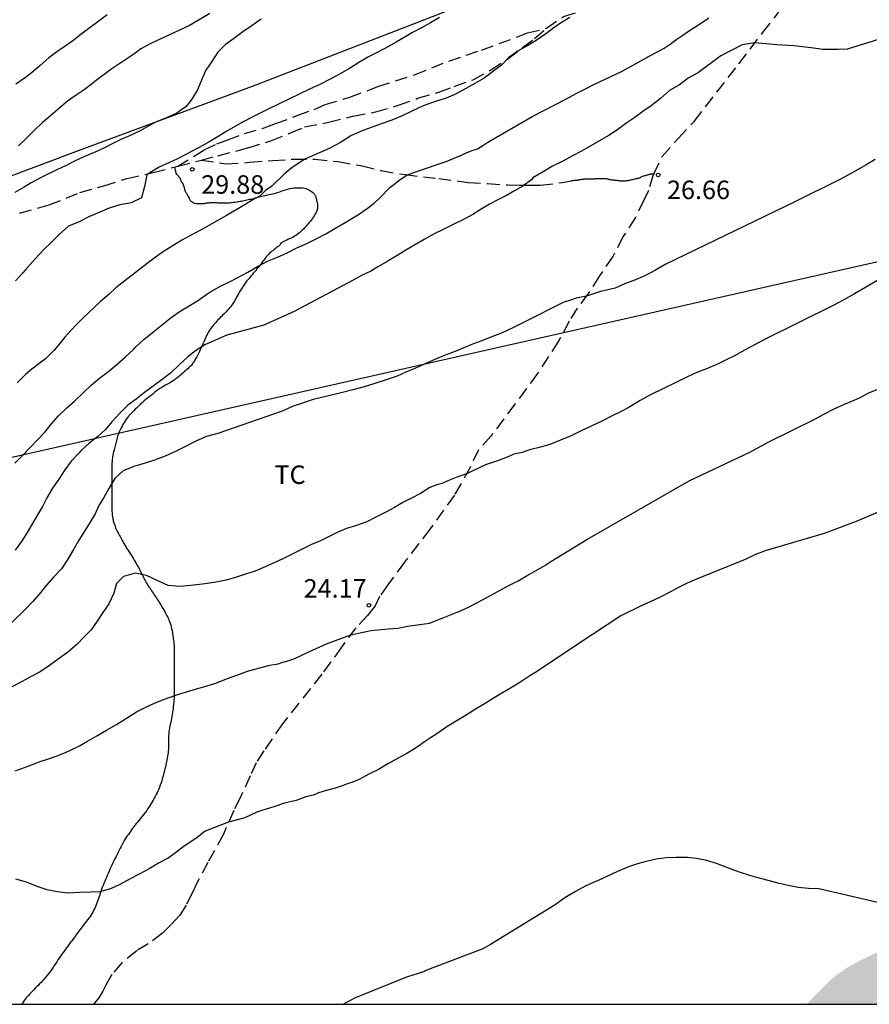
# Model space of a CAD drawing. Units: metres. Extents: x 585544 to 585894, y 4793540 to 4793790.
# Drawn here: x 585712 to 585746, y 4793540 to 4793580 of the extents above; entities that cross this region are included whole.
import ezdxf

# ---------------------------------------------------------------- set-up
doc = ezdxf.new("R2010")
doc.units = ezdxf.units.M
doc.linetypes.add('TRAZOS_NORMALES', pattern=[0.75, 0.5, -0.25])
for name, color, linetype in [('010106', 9, 'Continuous'), ('020104', 34, 'Continuous'), ('020204', 9, 'Continuous'), ('020308', 9, 'Continuous'), ('060128', 7, 'TRAZOS_NORMALES'), ('070101', 9, 'ALAMBRADA'), ('070104', 3, 'Continuous'), ('100301', 7, 'Continuous'), ('220104', 9, 'LINEA_ELECTRICA'), ('990504', 63, 'Continuous')]:
    doc.layers.add(name, color=color, linetype=linetype)
doc.layers.add('020105', color=24, linetype='Continuous', lineweight=30)
doc.styles.add('ARIAL', font='ARIAL.TTF', dxfattribs={"height": 1})
doc.styles.get("Standard").update_dxf_attribs({"font": 'txt.shx'})
doc.linetypes.add('ALAMBRADA', pattern='A,1,[203,DONOSTI.shx,S=0.1,R=0,X=0,Y=0],1', length=2)
doc.linetypes.add('LINEA_ELECTRICA', pattern='A,7.5,-0.3,["E",Standard,S=0.25,R=0,X=-0.1,Y=-0.1],-0.3', length=8.1)

# ---------------------------------------------------------------- blocks, each defined once
blk = doc.blocks.new('COTAPU')
blk.add_circle((0, 0), 0.075)

msp = doc.modelspace()

# ---------------------------------------------------------------- hatches: boundary and pattern name
at = {"layer": '990504'}
msp.add_hatch(color=256, dxfattribs=at).paths.add_polyline_path([(585743.761, 4793540.171), (585751.817, 4793540.171), (585751.381, 4793541.023), (585750.919, 4793541.575), (585749.96, 4793542.294), (585749.305, 4793542.564), (585749.054, 4793542.623), (585748.531, 4793542.66), (585747.987, 4793542.639), (585747.44, 4793542.547), (585746.605, 4793542.263), (585746.003, 4793541.983), (585745.543, 4793541.742), (585745.009, 4793541.386), (585744.633, 4793541.062)])

# ---------------------------------------------------------------- linework, layer by layer
at = {"layer": '010106', "flags": 128}
msp.add_lwpolyline([(585544.05, 4793540.175), (585894.04, 4793540.168), (585894.045, 4793790.161), (585544.055, 4793790.168)], close=True, dxfattribs=at)
at = {"layer": '020104', "flags": 128}
for points, elevation in [([(585711.629, 4793562.125), (585711.933, 4793562.429), (585712.857, 4793563.399), (585713.099, 4793563.701), (585713.393, 4793564.037), (585713.723, 4793564.349), (585714.057, 4793564.659), (585714.393, 4793564.977), (585714.727, 4793565.293), (585715.063, 4793565.573), (585715.437, 4793565.855), (585715.781, 4793566.139), (585716.107, 4793566.425), (585716.437, 4793566.733), (585716.543, 4793566.839), (585716.865, 4793567.143), (585717.213, 4793567.429), (585717.557, 4793567.699), (585717.919, 4793567.989), (585718.299, 4793568.263), (585718.701, 4793568.511), (585719.075, 4793568.741), (585719.193, 4793568.819), (585719.547, 4793569.057), (585719.947, 4793569.285), (585720.307, 4793569.463), (585720.677, 4793569.655), (585721.085, 4793569.867), (585721.471, 4793570.105), (585721.887, 4793570.317), (585722.293, 4793570.482), (585722.675, 4793570.662), (585723.077, 4793570.856), (585723.481, 4793571.036), (585723.853, 4793571.222), (585724.245, 4793571.432), (585724.619, 4793571.65), (585725.029, 4793571.884), (585725.439, 4793572.132), (585725.571, 4793572.21), (585725.925, 4793572.462), (585726.205, 4793572.672), (585726.45, 4793572.905), (585726.846, 4793573.302), (585727.068, 4793573.466), (585727.208, 4793573.594), (585727.549, 4793573.82), (585728.771, 4793574.236), (585729.133, 4793574.364), (585729.46, 4793574.504), (585729.751, 4793574.621), (585729.938, 4793574.714), (585730.183, 4793574.808), (585730.401, 4793574.874), (585730.615, 4793575.012), (585730.821, 4793575.152), (585732.655, 4793576.196), (585733.987, 4793576.89), (585734.405, 4793577.12), (585734.711, 4793577.276), (585735.151, 4793577.496), (585735.585, 4793577.704), (585736.017, 4793577.904), (585736.279, 4793578.034), (585736.521, 4793578.164), (585736.815, 4793578.322), (585737.055, 4793578.454), (585737.365, 4793578.63), (585737.629, 4793578.77), (585737.975, 4793578.962), (585738.221, 4793579.126), (585738.497, 4793579.324), (585738.739, 4793579.494), (585739.009, 4793579.68), (585739.409, 4793579.934), (585739.789, 4793580.194)], 28), ([(585721.619, 4793580.132), (585721.265, 4793579.88), (585720.881, 4793579.63), (585720.503, 4793579.344), (585720.177, 4793579.106), (585719.869, 4793578.796), (585719.615, 4793578.418), (585719.381, 4793578.066), (585719.229, 4793577.726), (585719.045, 4793577.274), (585718.807, 4793576.896), (585718.583, 4793576.596), (585718.207, 4793576.324), (585717.775, 4793576.134), (585717.339, 4793575.954), (585717.091, 4793575.824), (585716.687, 4793575.598), (585716.251, 4793575.392), (585715.931, 4793575.255), (585715.601, 4793575.089), (585715.299, 4793574.937), (585714.913, 4793574.761), (585714.525, 4793574.593), (585714.075, 4793574.385), (585713.715, 4793574.205), (585713.325, 4793574.019), (585712.996, 4793573.863), (585712.72, 4793573.723), (585712.29, 4793573.501), (585712.004, 4793573.323), (585711.632, 4793573.105)], 31), ([(585715.376, 4793580.318), (585714.3, 4793579.516), (585713.982, 4793579.258), (585713.664, 4793579.038), (585713.33, 4793578.806), (585713.012, 4793578.568), (585712.66, 4793578.26), (585712.36, 4793578.006), (585712.062, 4793577.767), (585711.664, 4793577.501)], 33), ([(585734.147, 4793580.2), (585733.733, 4793579.95), (585733.453, 4793579.748), (585733.181, 4793579.548), (585732.825, 4793579.304), (585732.471, 4793579.086), (585732.051, 4793578.848), (585731.677, 4793578.582), (585731.373, 4793578.272), (585731.019, 4793578), (585730.671, 4793577.748), (585730.293, 4793577.524), (585729.935, 4793577.33), (585729.507, 4793577.1), (585729.131, 4793576.932), (585728.697, 4793576.798), (585728.311, 4793576.662), (585728.047, 4793576.552), (585727.687, 4793576.382), (585727.353, 4793576.216), (585726.933, 4793576.038), (585726.541, 4793575.898), (585726.091, 4793575.74), (585725.659, 4793575.58), (585725.257, 4793575.398), (585724.837, 4793575.134), (585724.385, 4793574.896), (585723.393, 4793574.46), (585722.88, 4793574.125), (585722.541, 4793573.834), (585722.063, 4793573.367), (585721.806, 4793573.18), (585721.585, 4793572.964), (585721.263, 4793572.79), (585721.003, 4793572.638), (585720.611, 4793572.402), (585720.211, 4793572.166), (585719.815, 4793571.945), (585719.429, 4793571.721), (585719.007, 4793571.489), (585718.701, 4793571.329), (585718.403, 4793571.169), (585718.011, 4793570.931), (585717.663, 4793570.707), (585717.323, 4793570.471), (585717.003, 4793570.219), (585715.723, 4793569.243), (585715.451, 4793568.981), (585715.103, 4793568.685), (585714.387, 4793568.007), (585714.143, 4793567.759), (585713.897, 4793567.505), (585713.661, 4793567.239), (585713.441, 4793566.967), (585713.225, 4793566.711), (585712.867, 4793566.363), (585712.601, 4793566.149), (585712.321, 4793565.939), (585712.053, 4793565.727), (585711.717, 4793565.385)], 29), ([(585719.541, 4793580.362), (585719.111, 4793580.108), (585718.711, 4793579.878), (585717.147, 4793579.152), (585716.744, 4793578.932), (585716.458, 4793578.722), (585715.522, 4793578.102), (585715.192, 4793577.858), (585714.872, 4793577.604), (585714.722, 4793577.482), (585714.436, 4793577.266), (585714.12, 4793577.058), (585713.764, 4793576.807), (585713.386, 4793576.481), (585713.07, 4793576.213), (585712.746, 4793575.945), (585712.392, 4793575.611), (585712.06, 4793575.267), (585711.774, 4793575.003)], 32), ([(585747.593, 4793579.596), (585745.413, 4793578.914), (585745.046, 4793578.91), (585744.742, 4793578.91), (585744.416, 4793578.91), (585743.949, 4793578.98), (585743.249, 4793579.05), (585742.549, 4793579.096), (585741.659, 4793579.174), (585741.149, 4793579.096), (585740.286, 4793578.653), (585739.376, 4793577.976), (585738.956, 4793577.743), (585738.607, 4793577.472), (585738.199, 4793577.238), (585737.837, 4793576.914), (585737.447, 4793576.624), (585737.109, 4793576.394), (585736.785, 4793576.154), (585736.431, 4793575.898), (585736.039, 4793575.622), (585735.707, 4793575.402), (585734.621, 4793574.778), (585734.265, 4793574.592), (585733.867, 4793574.374), (585733.449, 4793574.168), (585733.065, 4793573.942), (585732.649, 4793573.694), (585732.605, 4793573.63), (585732.245, 4793573.36), (585731.903, 4793573.166), (585731.577, 4793572.98), (585731.229, 4793572.812), (585730.889, 4793572.634), (585730.555, 4793572.424), (585730.213, 4793572.218), (585729.869, 4793572.028), (585729.447, 4793571.816), (585729.013, 4793571.598), (585728.645, 4793571.422), (585728.235, 4793571.204), (585727.817, 4793570.96), (585727.497, 4793570.764), (585727.167, 4793570.562), (585726.739, 4793570.31), (585726.391, 4793570.102), (585726.075, 4793569.914), (585725.701, 4793569.732), (585725.357, 4793569.548), (585722.969, 4793568.276), (585721.734, 4793567.727), (585720.225, 4793567.316), (585719.363, 4793566.937), (585718.953, 4793566.687), (585718.651, 4793566.433), (585718.287, 4793566.099), (585717.945, 4793565.777), (585717.601, 4793565.515), (585717.239, 4793565.251), (585716.889, 4793564.997), (585716.551, 4793564.723), (585716.213, 4793564.473), (585715.883, 4793564.147), (585715.561, 4793563.797), (585715.305, 4793563.485), (585714.989, 4793563.199), (585714.643, 4793562.941), (585714.299, 4793562.619), (585714.219, 4793562.535), (585713.917, 4793562.205), (585713.657, 4793561.849), (585713.415, 4793561.479), (585713.157, 4793561.111), (585712.929, 4793560.713), (585712.751, 4793560.367), (585712.551, 4793560.027), (585712.363, 4793559.705), (585712.127, 4793559.307), (585711.893, 4793558.951), (585711.635, 4793558.599)], 27), ([(585746.543, 4793574.44), (585746.183, 4793574.23), (585745.827, 4793574.026), (585745.467, 4793573.828), (585745.105, 4793573.63), (585743.287, 4793572.728), (585738.051, 4793570.192), (585737.633, 4793569.954), (585737.189, 4793569.73), (585736.753, 4793569.534), (585736.367, 4793569.402), (585735.993, 4793569.223), (585735.398, 4793569.083), (585734.822, 4793568.905), (585734.406, 4793568.815), (585734.185, 4793568.733), (585733.881, 4793568.639), (585732.271, 4793567.836), (585731.839, 4793567.618), (585731.405, 4793567.416), (585730.943, 4793567.232), (585730.581, 4793567.088), (585730.207, 4793566.95), (585729.855, 4793566.806), (585729.393, 4793566.618), (585729.029, 4793566.474), (585728.677, 4793566.332), (585728.329, 4793566.174), (585728.213, 4793566.12), (585727.857, 4793565.963), (585727.495, 4793565.809), (585727.149, 4793565.657), (585726.699, 4793565.499), (585726.243, 4793565.351), (585725.803, 4793565.225), (585725.351, 4793565.099), (585724.869, 4793564.979), (585723.735, 4793564.701), (585722.901, 4793564.421), (585722.471, 4793564.239), (585719.871, 4793563.331), (585719.411, 4793563.199), (585718.999, 4793563.033), (585718.603, 4793562.829), (585718.179, 4793562.609), (585717.729, 4793562.413), (585717.301, 4793562.245), (585716.917, 4793562.129), (585716.457, 4793561.993), (585716.029, 4793561.813), (585715.683, 4793561.499), (585715.437, 4793561.095), (585715.233, 4793560.737), (585715.031, 4793560.409), (585714.885, 4793560.065), (585714.679, 4793559.727), (585714.447, 4793559.365), (585714.221, 4793558.995), (585714.021, 4793558.649), (585713.771, 4793558.235), (585713.517, 4793557.841), (585713.211, 4793557.511), (585712.915, 4793557.175), (585712.631, 4793556.825), (585712.355, 4793556.513), (585712.055, 4793556.193), (585705.1, 4793549.436)], 26), ([(585711.637, 4793549.639), (585711.873, 4793549.719), (585712.173, 4793549.827), (585712.417, 4793549.919), (585712.701, 4793550.027), (585712.905, 4793550.099), (585713.349, 4793550.255), (585713.713, 4793550.399), (585714.137, 4793550.603), (585714.245, 4793550.659), (585714.581, 4793550.847), (585714.953, 4793551.059), (585715.353, 4793551.287), (585715.757, 4793551.527), (585716.161, 4793551.779), (585716.569, 4793552.035), (585716.993, 4793552.251), (585717.421, 4793552.435), (585717.853, 4793552.599), (585718.289, 4793552.747), (585718.733, 4793552.887), (585719.193, 4793553.019), (585719.341, 4793553.059), (585719.781, 4793553.203), (585720.217, 4793553.367), (585720.641, 4793553.523), (585721.069, 4793553.679), (585721.509, 4793553.811), (585721.977, 4793553.923), (585722.313, 4793553.975), (585722.506, 4793554.046), (585722.762, 4793554.116), (585723.019, 4793554.21), (585723.555, 4793554.466), (585724.279, 4793554.793), (585725.258, 4793555.161), (585726.075, 4793555.33), (585726.775, 4793555.4), (585727.171, 4793555.423), (585727.568, 4793555.516), (585728.455, 4793555.633), (585729.033, 4793555.855), (585729.377, 4793555.991), (585729.717, 4793556.131), (585730.041, 4793556.283), (585730.345, 4793556.443), (585730.777, 4793556.675), (585731.197, 4793556.903), (585731.625, 4793557.139), (585732.049, 4793557.355), (585732.425, 4793557.563), (585732.757, 4793557.755), (585733.133, 4793557.967), (585733.385, 4793558.135), (585734.845, 4793559.027), (585738.996, 4793561.408), (585741.482, 4793562.588), (585742.196, 4793562.98), (585744.1, 4793563.908), (585744.462, 4793564.106), (585744.874, 4793564.322), (585745.298, 4793564.52), (585745.692, 4793564.684), (585745.932, 4793564.794), (585746.286, 4793564.972), (585747.478, 4793565.466)], 24), ([(585747.752, 4793560.596), (585745.768, 4793559.75), (585744.47, 4793559.266), (585742.074, 4793558.568), (585741.666, 4793558.41), (585741.27, 4793558.218), (585739.298, 4793557.411), (585738.912, 4793557.249), (585738.514, 4793557.047), (585738.236, 4793556.903), (585737.818, 4793556.693), (585737.418, 4793556.499), (585737.016, 4793556.315), (585736.216, 4793555.929), (585735.076, 4793555.175), (585732.731, 4793553.621), (585732.527, 4793553.489), (585732.243, 4793553.305), (585732.009, 4793553.159), (585731.745, 4793552.993), (585731.319, 4793552.747), (585731.079, 4793552.597), (585730.709, 4793552.367), (585730.323, 4793552.139), (585729.945, 4793551.905), (585729.537, 4793551.655), (585729.165, 4793551.419), (585728.755, 4793551.141), (585728.495, 4793550.975), (585728.253, 4793550.813), (585728.007, 4793550.639), (585727.745, 4793550.463), (585727.535, 4793550.341), (585727.179, 4793550.149), (585726.771, 4793549.921), (585726.381, 4793549.701), (585725.997, 4793549.499), (585725.605, 4793549.291), (585725.305, 4793549.163), (585725.153, 4793549.122), (585724.955, 4793549.046), (585724.581, 4793548.93), (585724.22, 4793548.831), (585723.952, 4793548.743), (585723.742, 4793548.65), (585723.438, 4793548.58), (585723.042, 4793548.44), (585722.575, 4793548.323), (585722.132, 4793548.183), (585721.479, 4793547.973), (585720.966, 4793547.74), (585720.304, 4793547.557), (585719.356, 4793547.196), (585719.029, 4793546.94), (585718.446, 4793546.543), (585718.143, 4793546.31), (585717.853, 4793546.101), (585717.459, 4793545.889), (585717.075, 4793545.663), (585716.667, 4793545.451), (585716.309, 4793545.253), (585715.891, 4793545.031), (585715.513, 4793544.859), (585715.075, 4793544.733), (585714.711, 4793544.711), (585714.255, 4793544.699), (585713.773, 4793544.679), (585713.343, 4793544.731), (585712.935, 4793544.813), (585712.527, 4793544.953), (585712.093, 4793545.119), (585711.673, 4793545.247)], 23), ([(585747.112, 4793544.185), (585744.252, 4793544.847), (585743.844, 4793544.865), (585743.418, 4793544.913), (585743.076, 4793544.973), (585742.652, 4793545.071), (585742.198, 4793545.187), (585741.746, 4793545.311), (585741.462, 4793545.395), (585741.038, 4793545.531), (585740.654, 4793545.669), (585740.562, 4793545.705), (585740.106, 4793545.877), (585739.656, 4793546.017), (585739.276, 4793546.089), (585738.924, 4793546.119), (585738.462, 4793546.121), (585738.062, 4793546.115), (585737.656, 4793546.057), (585737.19, 4793545.947), (585736.9, 4793545.865), (585736.53, 4793545.741), (585736.08, 4793545.553), (585735.68, 4793545.367), (585735.298, 4793545.187), (585735.014, 4793545.063), (585734.804, 4793544.969), (585734.376, 4793544.747), (585733.954, 4793544.481), (585733.56, 4793544.197), (585730.936, 4793542.589), (585730.618, 4793542.415), (585728.308, 4793541.533), (585728.262, 4793541.511), (585728.17, 4793541.475), (585727.78, 4793541.349), (585727.516, 4793541.269), (585725.418, 4793540.417), (585724.97, 4793540.171)], 22)]:
    msp.add_lwpolyline(points, dxfattribs=dict(at, elevation=elevation))
at = {"layer": '020105', "flags": 128}
for points, elevation in [([(585728.855, 4793580.21), (585728.499, 4793579.986), (585728.131, 4793579.78), (585727.771, 4793579.59), (585727.429, 4793579.394), (585727.103, 4793579.198), (585726.669, 4793578.966), (585726.247, 4793578.742), (585725.979, 4793578.604), (585725.589, 4793578.374), (585725.209, 4793578.132), (585724.809, 4793577.906), (585724.423, 4793577.698), (585724.005, 4793577.492), (585723.579, 4793577.294), (585723.167, 4793577.094), (585722.753, 4793576.89), (585722.349, 4793576.704), (585721.967, 4793576.516), (585721.609, 4793576.332), (585721.259, 4793576.158), (585720.927, 4793575.984), (585720.585, 4793575.794), (585720.227, 4793575.596), (585719.883, 4793575.376), (585719.535, 4793575.178), (585719.101, 4793574.936), (585718.687, 4793574.716), (585718.587, 4793574.664), (585718.199, 4793574.46), (585717.903, 4793574.318), (585717.479, 4793574.128), (585717.109, 4793573.901), (585716.989, 4793573.821), (585716.889, 4793573.351), (585716.765, 4793572.883), (585716.343, 4793572.685), (585715.885, 4793572.601), (585715.459, 4793572.467), (585715.075, 4793572.309), (585714.657, 4793572.131), (585714.231, 4793571.915), (585713.801, 4793571.741), (585713.431, 4793571.405), (585713.083, 4793571.059), (585712.827, 4793570.817), (585712.581, 4793570.567), (585712.351, 4793570.305), (585712.043, 4793569.959), (585711.945, 4793569.851), (585711.651, 4793569.517)], 30), ([(585748, 4793570.338), (585746.12, 4793569.242), (585745.706, 4793568.988), (585745.278, 4793568.744), (585744.842, 4793568.518), (585742.053, 4793567.138), (585741.677, 4793566.932), (585741.269, 4793566.716), (585740.841, 4793566.484), (585740.497, 4793566.312), (585740.151, 4793566.142), (585739.697, 4793565.948), (585739.311, 4793565.802), (585738.955, 4793565.646), (585737.423, 4793564.892), (585737.011, 4793564.67), (585736.587, 4793564.414), (585736.257, 4793564.234), (585735.847, 4793564.028), (585735.445, 4793563.834), (585735.021, 4793563.624), (585734.607, 4793563.438), (585734.205, 4793563.232), (585733.773, 4793563.05), (585733.345, 4793562.882), (585732.963, 4793562.766), (585732.511, 4793562.661), (585732.223, 4793562.554), (585731.884, 4793562.484), (585731.698, 4793562.414), (585731.336, 4793562.262), (585730.73, 4793562.052), (585729.96, 4793561.695), (585729.54, 4793561.538), (585729.201, 4793561.41), (585728.968, 4793561.305), (585728.747, 4793561.247), (585728.475, 4793561.141), (585728.091, 4793560.895), (585727.727, 4793560.705), (585727.375, 4793560.523), (585727.031, 4793560.323), (585726.733, 4793560.165), (585726.337, 4793559.955), (585725.907, 4793559.739), (585725.457, 4793559.583), (585725.089, 4793559.467), (585724.731, 4793559.317), (585724.385, 4793559.145), (585724.031, 4793558.975), (585723.661, 4793558.823), (585722.499, 4793558.241), (585722.207, 4793558.101), (585721.791, 4793557.915), (585721.387, 4793557.743), (585720.991, 4793557.613), (585720.577, 4793557.485), (585720.201, 4793557.377), (585719.713, 4793557.275), (585719.237, 4793557.215), (585718.753, 4793557.155), (585718.327, 4793557.115), (585717.845, 4793557.155), (585717.397, 4793557.365), (585716.975, 4793557.565), (585716.509, 4793557.663), (585716.043, 4793557.525), (585715.753, 4793557.243), (585715.643, 4793556.855), (585715.447, 4793556.411), (585715.195, 4793556.071), (585714.967, 4793555.715), (585714.719, 4793555.363), (585714.441, 4793555.083), (585714.149, 4793554.765), (585713.773, 4793554.453), (585713.389, 4793554.175), (585712.999, 4793553.887), (585712.651, 4793553.663), (585712.287, 4793553.463), (585711.919, 4793553.271), (585711.507, 4793553.043)], 25)]:
    msp.add_lwpolyline(points, dxfattribs=dict(at, elevation=elevation))
at = {"layer": '060128'}
for points in [[(585733.177, 4793579.753, 28.993), (585733.203, 4793579.776, 28.993), (585733.899, 4793580.25, 28.987), (585735.231, 4793580.668, 28.911), (585735.847, 4793580.968, 28.875), (585736.337, 4793581.25, 28.863), (585736.961, 4793581.538, 28.795), (585737.647, 4793581.686, 28.757), (585738.631, 4793581.976, 28.721), (585740.631, 4793582.686, 28.589), (585742.193, 4793583.28, 28.595), (585743.533, 4793583.826, 28.533), (585744.677, 4793584.282, 28.499), (585745.577, 4793584.656, 28.463), (585745.774, 4793584.758, 28.46)], [(585737.556, 4793573.865, 26.588), (585737.891, 4793574.556, 26.697), (585738.549, 4793575.298, 26.743), (585739.203, 4793575.992, 26.743), (585741.013, 4793578.332, 26.923), (585741.975, 4793579.586, 27.041), (585742.537, 4793580.298, 27.199), (585742.979, 4793580.946, 27.335), (585743.337, 4793581.658, 27.643), (585743.595, 4793581.996, 27.831), (585743.969, 4793582.59, 28.015), (585744.539, 4793583.416, 28.085), (585745.043, 4793583.882, 28.231), (585745.541, 4793584.272, 28.385), (585745.667, 4793584.398, 28.421), (585745.774, 4793584.758, 28.46)], [(585718.239, 4793574.174, 29.924), (585719.315, 4793574.836, 29.975), (585719.829, 4793575.082, 29.929), (585720.265, 4793575.242, 29.889), (585720.945, 4793575.498, 29.821), (585721.747, 4793575.732, 29.799), (585722.203, 4793575.902, 29.785), (585723.091, 4793576.226, 29.731), (585723.771, 4793576.478, 29.707), (585724.223, 4793576.67, 29.679), (585725.221, 4793576.972, 29.547), (585726.361, 4793577.4, 29.509), (585727.851, 4793577.88, 29.415), (585729.235, 4793578.438, 29.321), (585730.573, 4793578.886, 29.147), (585732.033, 4793579.424, 29.105), (585732.431, 4793579.586, 29.059), (585733.177, 4793579.753, 28.993)], [(585719.196, 4793574.422, 29.847), (585719.865, 4793574.594, 29.793), (585721.087, 4793574.916, 29.679), (585722.021, 4793575.202, 29.549), (585722.819, 4793575.52, 29.487), (585723.387, 4793575.766, 29.429), (585724.361, 4793575.958, 29.321), (585725.351, 4793576.202, 29.271), (585726.271, 4793576.376, 29.177), (585727.191, 4793576.646, 29.113), (585727.975, 4793576.926, 29.103), (585728.839, 4793577.17, 29.073), (585729.455, 4793577.406, 29.049), (585730.223, 4793577.682, 29.007), (585730.943, 4793578.08, 28.983), (585731.625, 4793578.518, 28.989), (585732.237, 4793578.982, 28.985), (585732.713, 4793579.348, 28.997), (585733.177, 4793579.753, 28.993)], [(585711.818, 4793572.261, 30.663), (585713.015, 4793572.601, 30.485), (585714.265, 4793573.099, 30.349), (585715.233, 4793573.381, 30.207), (585716.177, 4793573.675, 30.123), (585717.241, 4793573.917, 30.005), (585718.239, 4793574.174, 29.925)], [(585718.239, 4793574.174, 29.925), (585719.196, 4793574.422, 29.847)], [(585719.196, 4793574.422, 29.847), (585720.195, 4793574.264, 29.813), (585721.165, 4793574.33, 29.633), (585722.097, 4793574.408, 29.321), (585722.965, 4793574.458, 29.097), (585723.803, 4793574.462, 28.879), (585724.743, 4793574.36, 28.787), (585725.725, 4793574.182, 28.583), (585726.493, 4793573.992, 28.351), (585727.463, 4793573.83, 28.045), (585728.831, 4793573.674, 27.619), (585730.029, 4793573.512, 27.275), (585730.813, 4793573.464, 27.173), (585731.631, 4793573.41, 27.025), (585732.119, 4793573.398, 26.993), (585732.487, 4793573.398, 26.977), (585732.961, 4793573.402, 26.851), (585733.835, 4793573.51, 26.809), (585734.219, 4793573.582, 26.823), (585734.245, 4793573.586, 26.823), (585734.281, 4793573.594, 26.821), (585734.301, 4793573.598, 26.821), (585734.321, 4793573.6, 26.821), (585734.341, 4793573.602, 26.819), (585734.363, 4793573.602, 26.817), (585734.385, 4793573.604, 26.817), (585734.407, 4793573.604, 26.817), (585734.455, 4793573.61, 26.817), (585734.477, 4793573.614, 26.817), (585734.501, 4793573.618, 26.815), (585734.525, 4793573.624, 26.815), (585734.549, 4793573.628, 26.811), (585734.573, 4793573.634, 26.809), (585734.597, 4793573.638, 26.805), (585734.621, 4793573.642, 26.801), (585734.647, 4793573.644, 26.795), (585734.673, 4793573.648, 26.789), (585734.701, 4793573.65, 26.783), (585734.727, 4793573.652, 26.777), (585734.755, 4793573.654, 26.769), (585734.781, 4793573.654, 26.761), (585734.809, 4793573.656, 26.755), (585734.837, 4793573.656, 26.753), (585734.865, 4793573.656, 26.753), (585734.895, 4793573.656, 26.757), (585734.927, 4793573.658, 26.763), (585734.957, 4793573.658, 26.765), (585734.989, 4793573.658, 26.767), (585735.023, 4793573.658, 26.761), (585735.057, 4793573.66, 26.753), (585735.091, 4793573.662, 26.743), (585735.127, 4793573.664, 26.731), (585735.161, 4793573.666, 26.719), (585735.197, 4793573.668, 26.711), (585735.231, 4793573.67, 26.707), (585735.265, 4793573.674, 26.703), (585735.301, 4793573.674, 26.701), (585735.335, 4793573.676, 26.699), (585735.369, 4793573.676, 26.697), (585735.401, 4793573.676, 26.693), (585735.435, 4793573.676, 26.691), (585735.467, 4793573.676, 26.687), (585735.497, 4793573.676, 26.679), (585735.523, 4793573.676, 26.673), (585735.549, 4793573.676, 26.665), (585735.573, 4793573.676, 26.663), (585735.599, 4793573.676, 26.661), (585735.627, 4793573.672, 26.661), (585735.659, 4793573.666, 26.665), (585735.691, 4793573.658, 26.667), (585735.727, 4793573.648, 26.671), (585735.763, 4793573.638, 26.673), (585735.801, 4793573.63, 26.673), (585735.839, 4793573.622, 26.673), (585735.879, 4793573.616, 26.673), (585735.917, 4793573.614, 26.673), (585735.955, 4793573.61, 26.671), (585735.993, 4793573.608, 26.671), (585736.027, 4793573.606, 26.671), (585736.061, 4793573.602, 26.669), (585736.095, 4793573.598, 26.667), (585736.125, 4793573.594, 26.663), (585736.155, 4793573.592, 26.659), (585736.183, 4793573.588, 26.653), (585736.211, 4793573.584, 26.645), (585736.239, 4793573.582, 26.639), (585736.267, 4793573.582, 26.631), (585736.297, 4793573.582, 26.627), (585736.325, 4793573.582, 26.623), (585736.353, 4793573.582, 26.621), (585736.383, 4793573.582, 26.621), (585736.413, 4793573.584, 26.623), (585736.447, 4793573.586, 26.623), (585736.481, 4793573.592, 26.623), (585736.517, 4793573.598, 26.623), (585736.555, 4793573.604, 26.623), (585736.593, 4793573.612, 26.623), (585736.633, 4793573.62, 26.623), (585736.671, 4793573.63, 26.623), (585736.711, 4793573.638, 26.621), (585736.749, 4793573.648, 26.621), (585736.785, 4793573.658, 26.619), (585736.817, 4793573.666, 26.619), (585736.849, 4793573.672, 26.619), (585736.875, 4793573.678, 26.619), (585736.901, 4793573.682, 26.619), (585736.927, 4793573.686, 26.619), (585736.951, 4793573.69, 26.619), (585736.971, 4793573.696, 26.619), (585736.991, 4793573.702, 26.617), (585737.023, 4793573.718, 26.613), (585737.051, 4793573.734, 26.605), (585737.077, 4793573.75, 26.595), (585737.103, 4793573.764, 26.583), (585737.135, 4793573.776, 26.571), (585737.169, 4793573.786, 26.561), (585737.205, 4793573.792, 26.555), (585737.239, 4793573.802, 26.551), (585737.269, 4793573.812, 26.551), (585737.301, 4793573.824, 26.551), (585737.331, 4793573.834, 26.551), (585737.359, 4793573.842, 26.553), (585737.385, 4793573.848, 26.557), (585737.411, 4793573.852, 26.563), (585737.433, 4793573.854, 26.571), (585737.453, 4793573.856, 26.579), (585737.556, 4793573.865, 26.588)], [(585737.556, 4793573.865, 26.588), (585737.533, 4793573.816, 26.651), (585737.341, 4793573.192, 26.607), (585737.159, 4793572.798, 26.599), (585736.817, 4793572.088, 26.455), (585736.305, 4793571.31, 26.333), (585735.903, 4793570.512, 26.327), (585735.349, 4793569.718, 26.169), (585734.897, 4793569.004, 26.015), (585734.453, 4793568.418, 25.891), (585734.123, 4793567.886, 25.879), (585733.695, 4793567.074, 25.797), (585732.837, 4793565.756, 25.627), (585731.923, 4793564.522, 25.409), (585730.951, 4793563.225, 25.293), (585730.449, 4793562.671, 25.139), (585730.107, 4793561.953, 25.023), (585729.465, 4793560.827, 24.903), (585728.479, 4793559.455, 24.691), (585727.443, 4793558.107, 24.575), (585726.769, 4793557.191, 24.339), (585726.431, 4793556.709, 24.211), (585726.247, 4793556.333, 24.173), (585725.939, 4793555.943, 24.163), (585725.469, 4793555.445, 24.071), (585724.889, 4793554.663, 23.895), (585724.091, 4793553.565, 23.727), (585722.491, 4793551.551, 23.493), (585721.735, 4793550.453, 23.269), (585721.419, 4793549.971, 23.247), (585721.177, 4793549.437, 23.241), (585720.767, 4793548.545, 23.101), (585720.509, 4793548.025, 23.071), (585720.089, 4793547.067, 22.913), (585719.459, 4793545.925, 22.779), (585719.03, 4793545.103, 22.739), (585718.819, 4793544.683, 22.691), (585718.577, 4793544.187, 22.659), (585718.321, 4793543.791, 22.611), (585717.971, 4793543.407, 22.569), (585717.613, 4793543.051, 22.535), (585717.042, 4793542.619, 22.554), (585716.573, 4793542.343, 22.529), (585715.967, 4793541.857, 22.471), (585715.557, 4793541.371, 22.447), (585715.349, 4793541.001, 22.415), (585715.197, 4793540.703, 22.367), (585715.031, 4793540.432, 22.363), (585714.824, 4793540.172, 22.341)]]:
    msp.add_polyline3d(points, dxfattribs=at)
at = {"layer": '070101'}
msp.add_polyline3d([(585749.085, 4793588.017, 29.584), (585746.222, 4793586.885, 29.606), (585739.86, 4793584.493, 29.772), (585734.33, 4793582.375, 29.96), (585729.156, 4793580.463, 30.4), (585721.264, 4793577.407, 30.824), (585714.3, 4793574.834, 31.524), (585710.915, 4793573.562, 32.024), (585709.181, 4793578.032, 34.2), (585707.543, 4793581.999, 35.64), (585706.451, 4793584.557, 36.398), (585705.793, 4793586.215, 36.948)], dxfattribs=at)
at = {"layer": '070104'}
msp.add_polyline3d([(585718.107, 4793574.14, 29.861), (585718.165, 4793573.89, 29.861), (585718.193, 4793573.848, 29.863), (585718.213, 4793573.828, 29.861), (585718.235, 4793573.806, 29.859), (585718.255, 4793573.778, 29.857), (585718.275, 4793573.752, 29.853), (585718.293, 4793573.73, 29.851), (585718.322, 4793573.698, 29.819), (585718.333, 4793573.679, 29.779), (585718.341, 4793573.654, 29.779), (585718.351, 4793573.624, 29.781), (585718.367, 4793573.59, 29.783), (585718.381, 4793573.56, 29.781), (585718.397, 4793573.53, 29.771), (585718.413, 4793573.502, 29.763), (585718.439, 4793573.454, 29.745), (585718.457, 4793573.42, 29.717), (585718.465, 4793573.398, 29.703), (585718.473, 4793573.374, 29.691), (585718.481, 4793573.349, 29.683), (585718.507, 4793573.255, 29.681), (585718.519, 4793573.223, 29.685), (585718.531, 4793573.191, 29.687), (585718.543, 4793573.161, 29.687), (585718.557, 4793573.133, 29.683), (585718.571, 4793573.105, 29.679), (585718.587, 4793573.079, 29.675), (585718.601, 4793573.053, 29.671), (585718.615, 4793573.027, 29.665), (585718.631, 4793573.001, 29.659), (585718.647, 4793572.975, 29.651), (585718.663, 4793572.943, 29.641), (585718.679, 4793572.909, 29.629), (585718.695, 4793572.873, 29.617), (585718.713, 4793572.839, 29.605), (585718.731, 4793572.809, 29.587), (585718.751, 4793572.781, 29.567), (585718.773, 4793572.759, 29.547), (585718.795, 4793572.739, 29.529), (585718.819, 4793572.721, 29.513), (585718.847, 4793572.705, 29.503), (585718.875, 4793572.689, 29.497), (585718.905, 4793572.677, 29.493), (585718.937, 4793572.667, 29.489), (585718.973, 4793572.661, 29.487), (585719.011, 4793572.659, 29.487), (585719.051, 4793572.657, 29.485), (585719.093, 4793572.657, 29.485), (585719.133, 4793572.657, 29.485), (585719.173, 4793572.657, 29.485), (585719.209, 4793572.657, 29.485), (585719.245, 4793572.657, 29.485), (585719.279, 4793572.659, 29.487), (585719.313, 4793572.663, 29.489), (585719.345, 4793572.669, 29.489), (585719.375, 4793572.675, 29.489), (585719.403, 4793572.68, 29.485), (585719.433, 4793572.686, 29.481), (585719.463, 4793572.69, 29.471), (585719.495, 4793572.692, 29.463), (585719.525, 4793572.694, 29.455), (585719.559, 4793572.694, 29.445), (585719.587, 4793572.694, 29.437), (585719.613, 4793572.694, 29.429), (585719.639, 4793572.694, 29.417), (585719.667, 4793572.694, 29.403), (585719.695, 4793572.694, 29.389), (585719.725, 4793572.694, 29.375), (585719.757, 4793572.694, 29.361), (585719.793, 4793572.694, 29.349), (585719.829, 4793572.694, 29.335), (585719.869, 4793572.692, 29.319), (585719.911, 4793572.69, 29.307), (585719.953, 4793572.69, 29.293), (585719.999, 4793572.688, 29.279), (585720.043, 4793572.688, 29.263), (585720.091, 4793572.688, 29.245), (585720.139, 4793572.688, 29.229), (585720.191, 4793572.688, 29.215), (585720.241, 4793572.688, 29.203), (585720.293, 4793572.69, 29.193), (585720.343, 4793572.692, 29.185), (585720.395, 4793572.696, 29.173), (585720.449, 4793572.702, 29.161), (585720.505, 4793572.708, 29.149), (585720.561, 4793572.716, 29.137), (585720.617, 4793572.726, 29.125), (585720.671, 4793572.734, 29.113), (585720.723, 4793572.744, 29.103), (585720.775, 4793572.752, 29.091), (585720.827, 4793572.76, 29.079), (585720.879, 4793572.77, 29.071), (585720.931, 4793572.78, 29.065), (585720.985, 4793572.792, 29.061), (585721.041, 4793572.804, 29.057), (585721.095, 4793572.816, 29.055), (585721.153, 4793572.828, 29.055), (585721.209, 4793572.84, 29.055), (585721.265, 4793572.854, 29.055), (585721.321, 4793572.868, 29.055), (585721.375, 4793572.882, 29.055), (585721.429, 4793572.898, 29.055), (585721.485, 4793572.916, 29.055), (585721.539, 4793572.932, 29.055), (585721.595, 4793572.946, 29.055), (585721.651, 4793572.96, 29.055), (585721.709, 4793572.972, 29.055), (585721.769, 4793572.986, 29.055), (585721.829, 4793572.998, 29.055), (585721.893, 4793573.012, 29.055), (585721.955, 4793573.026, 29.055), (585722.019, 4793573.04, 29.055), (585722.083, 4793573.052, 29.055), (585722.149, 4793573.068, 29.055), (585722.213, 4793573.084, 29.053), (585722.277, 4793573.104, 29.045), (585722.339, 4793573.124, 29.039), (585722.403, 4793573.144, 29.033), (585722.469, 4793573.166, 29.025), (585722.535, 4793573.188, 29.019), (585722.601, 4793573.21, 29.013), (585722.665, 4793573.23, 29.007), (585722.733, 4793573.25, 28.999), (585722.799, 4793573.266, 28.995), (585722.867, 4793573.28, 28.989), (585722.935, 4793573.288, 28.989), (585723.003, 4793573.294, 28.989), (585723.069, 4793573.296, 28.989), (585723.135, 4793573.296, 28.991), (585723.199, 4793573.296, 28.991), (585723.261, 4793573.294, 28.987), (585723.321, 4793573.288, 28.977), (585723.379, 4793573.278, 28.961), (585723.435, 4793573.262, 28.945), (585723.487, 4793573.244, 28.929), (585723.537, 4793573.222, 28.913), (585723.585, 4793573.196, 28.897), (585723.629, 4793573.17, 28.879), (585723.669, 4793573.144, 28.865), (585723.705, 4793573.118, 28.849), (585723.735, 4793573.092, 28.831), (585723.761, 4793573.064, 28.815), (585723.783, 4793573.038, 28.803), (585723.801, 4793573.014, 28.795), (585723.817, 4793572.99, 28.789), (585723.831, 4793572.968, 28.787), (585723.847, 4793572.936, 28.787), (585723.849, 4793572.916, 28.787), (585723.849, 4793572.892, 28.787), (585723.857, 4793572.87, 28.787), (585723.863, 4793572.844, 28.787), (585723.869, 4793572.812, 28.787), (585723.875, 4793572.784, 28.787), (585723.881, 4793572.748, 28.783), (585723.887, 4793572.728, 28.783), (585723.895, 4793572.708, 28.783), (585723.901, 4793572.686, 28.783), (585723.907, 4793572.664, 28.783), (585723.915, 4793572.626, 28.783), (585723.915, 4793572.594, 28.769), (585723.915, 4793572.552, 28.733), (585723.915, 4793572.516, 28.661), (585723.911, 4793572.492, 28.649), (585723.905, 4793572.46, 28.635), (585723.897, 4793572.42, 28.623), (585723.885, 4793572.376, 28.611), (585723.869, 4793572.334, 28.599), (585723.851, 4793572.292, 28.587), (585723.831, 4793572.25, 28.579), (585723.805, 4793572.208, 28.571), (585723.775, 4793572.16, 28.567), (585723.741, 4793572.11, 28.567), (585723.703, 4793572.056, 28.567), (585723.663, 4793572, 28.571), (585723.621, 4793571.944, 28.575), (585723.577, 4793571.888, 28.579), (585723.531, 4793571.832, 28.579), (585723.483, 4793571.778, 28.577), (585723.435, 4793571.722, 28.571), (585723.387, 4793571.67, 28.557), (585723.339, 4793571.62, 28.543), (585723.291, 4793571.574, 28.527), (585723.241, 4793571.53, 28.515), (585723.191, 4793571.488, 28.501), (585723.141, 4793571.444, 28.485), (585723.089, 4793571.404, 28.469), (585723.037, 4793571.364, 28.455), (585722.983, 4793571.328, 28.441), (585722.929, 4793571.296, 28.429), (585722.873, 4793571.27, 28.419), (585722.819, 4793571.244, 28.411), (585722.763, 4793571.22, 28.401), (585722.711, 4793571.196, 28.389), (585722.663, 4793571.174, 28.373), (585722.619, 4793571.154, 28.359), (585722.577, 4793571.134, 28.343), (585722.539, 4793571.116, 28.327), (585722.505, 4793571.098, 28.311), (585722.477, 4793571.082, 28.297), (585722.455, 4793571.068, 28.279), (585722.421, 4793571.046, 28.249), (585722.393, 4793571.014, 28.191), (585722.393, 4793570.992, 28.199), (585722.379, 4793570.968, 28.195), (585722.363, 4793570.952, 28.189), (585722.339, 4793570.93, 28.171), (585722.307, 4793570.908, 28.153), (585722.271, 4793570.882, 28.137), (585722.235, 4793570.856, 28.119), (585722.191, 4793570.824, 28.101), (585722.149, 4793570.794, 28.085), (585722.105, 4793570.758, 28.067), (585722.059, 4793570.72, 28.051), (585722.013, 4793570.681, 28.039), (585721.967, 4793570.639, 28.031), (585721.921, 4793570.593, 28.027), (585721.875, 4793570.545, 28.027), (585721.829, 4793570.493, 28.027), (585721.785, 4793570.437, 28.027), (585721.741, 4793570.379, 28.027), (585721.697, 4793570.319, 28.027), (585721.653, 4793570.257, 28.027), (585721.605, 4793570.191, 28.027), (585721.557, 4793570.127, 28.027), (585721.505, 4793570.063, 28.027), (585721.453, 4793570.003, 28.027), (585721.403, 4793569.945, 28.029), (585721.353, 4793569.887, 28.029), (585721.305, 4793569.829, 28.029), (585721.259, 4793569.769, 28.029), (585721.211, 4793569.709, 28.025), (585721.163, 4793569.653, 28.015), (585721.117, 4793569.601, 28.007), (585721.073, 4793569.551, 27.999), (585721.029, 4793569.501, 27.989), (585720.987, 4793569.445, 27.979), (585720.945, 4793569.385, 27.971), (585720.905, 4793569.323, 27.963), (585720.865, 4793569.263, 27.951), (585720.827, 4793569.203, 27.937), (585720.789, 4793569.143, 27.917), (585720.751, 4793569.079, 27.899), (585720.713, 4793569.017, 27.885), (585720.675, 4793568.951, 27.873), (585720.641, 4793568.887, 27.867), (585720.609, 4793568.823, 27.865), (585720.575, 4793568.759, 27.863), (585720.541, 4793568.699, 27.859), (585720.503, 4793568.639, 27.851), (585720.463, 4793568.581, 27.841), (585720.423, 4793568.525, 27.831), (585720.379, 4793568.471, 27.817), (585720.337, 4793568.419, 27.805), (585720.293, 4793568.365, 27.793), (585720.249, 4793568.313, 27.775), (585720.201, 4793568.261, 27.761), (585720.155, 4793568.213, 27.745), (585720.105, 4793568.167, 27.727), (585720.057, 4793568.123, 27.713), (585720.009, 4793568.077, 27.697), (585719.961, 4793568.029, 27.679), (585719.915, 4793567.981, 27.655), (585719.869, 4793567.933, 27.627), (585719.823, 4793567.883, 27.597), (585719.779, 4793567.835, 27.569), (585719.737, 4793567.785, 27.541), (585719.693, 4793567.731, 27.515), (585719.651, 4793567.677, 27.491), (585719.609, 4793567.623, 27.467), (585719.569, 4793567.569, 27.439), (585719.529, 4793567.513, 27.413), (585719.491, 4793567.457, 27.389), (585719.457, 4793567.397, 27.363), (585719.425, 4793567.333, 27.335), (585719.395, 4793567.269, 27.303), (585719.365, 4793567.205, 27.273), (585719.337, 4793567.141, 27.247), (585719.311, 4793567.079, 27.223), (585719.283, 4793567.019, 27.203), (585719.257, 4793566.959, 27.183), (585719.229, 4793566.899, 27.161), (585719.201, 4793566.839, 27.139), (585719.175, 4793566.777, 27.119), (585719.147, 4793566.715, 27.097), (585719.121, 4793566.655, 27.073), (585719.095, 4793566.595, 27.053), (585719.069, 4793566.541, 27.031), (585719.041, 4793566.489, 27.007), (585719.015, 4793566.441, 26.979), (585718.989, 4793566.397, 26.947), (585718.963, 4793566.355, 26.919), (585718.937, 4793566.313, 26.893), (585718.913, 4793566.277, 26.869), (585718.889, 4793566.241, 26.851), (585718.867, 4793566.209, 26.841), (585718.849, 4793566.183, 26.835), (585718.835, 4793566.161, 26.831), (585718.815, 4793566.127, 26.831), (585718.809, 4793566.105, 26.831), (585718.795, 4793566.079, 26.829), (585718.761, 4793566.067, 26.799), (585718.745, 4793566.053, 26.797), (585718.721, 4793566.031, 26.797), (585718.691, 4793566.001, 26.801), (585718.655, 4793565.965, 26.805), (585718.611, 4793565.927, 26.811), (585718.561, 4793565.885, 26.819), (585718.509, 4793565.839, 26.823), (585718.453, 4793565.787, 26.823), (585718.395, 4793565.733, 26.821), (585718.333, 4793565.679, 26.813), (585718.269, 4793565.625, 26.803), (585718.201, 4793565.569, 26.791), (585718.129, 4793565.517, 26.783), (585718.055, 4793565.467, 26.777), (585717.979, 4793565.421, 26.773), (585717.901, 4793565.375, 26.771), (585717.823, 4793565.329, 26.769), (585717.745, 4793565.285, 26.769), (585717.667, 4793565.241, 26.767), (585717.589, 4793565.195, 26.763), (585717.513, 4793565.149, 26.759), (585717.441, 4793565.099, 26.753), (585717.369, 4793565.045, 26.747), (585717.295, 4793564.987, 26.739), (585717.225, 4793564.927, 26.737), (585717.153, 4793564.869, 26.739), (585717.083, 4793564.813, 26.745), (585717.013, 4793564.761, 26.757), (585716.943, 4793564.707, 26.771), (585716.877, 4793564.651, 26.785), (585716.809, 4793564.591, 26.801), (585716.743, 4793564.529, 26.815), (585716.683, 4793564.473, 26.825), (585716.619, 4793564.413, 26.835), (585716.561, 4793564.359, 26.839), (585716.509, 4793564.309, 26.843), (585716.453, 4793564.253, 26.843), (585716.401, 4793564.197, 26.843), (585716.351, 4793564.145, 26.843), (585716.297, 4793564.085, 26.843), (585716.245, 4793564.027, 26.843), (585716.199, 4793563.973, 26.843), (585716.147, 4793563.905, 26.841), (585716.107, 4793563.847, 26.835), (585716.063, 4793563.777, 26.825), (585716.013, 4793563.689, 26.809), (585715.977, 4793563.625, 26.797), (585715.945, 4793563.563, 26.787), (585715.913, 4793563.503, 26.775), (585715.885, 4793563.445, 26.763), (585715.861, 4793563.389, 26.747), (585715.837, 4793563.331, 26.733), (585715.815, 4793563.275, 26.719), (585715.795, 4793563.217, 26.705), (585715.777, 4793563.159, 26.691), (585715.761, 4793563.101, 26.671), (585715.747, 4793563.045, 26.651), (585715.733, 4793562.991, 26.633), (585715.719, 4793562.937, 26.613), (585715.707, 4793562.883, 26.593), (585715.693, 4793562.829, 26.573), (585715.679, 4793562.771, 26.553), (585715.665, 4793562.713, 26.533), (585715.651, 4793562.649, 26.515), (585715.635, 4793562.585, 26.501), (585715.621, 4793562.517, 26.489), (585715.607, 4793562.451, 26.477), (585715.595, 4793562.389, 26.463), (585715.585, 4793562.331, 26.441), (585715.579, 4793562.275, 26.415), (585715.573, 4793562.223, 26.387), (585715.571, 4793562.169, 26.361), (585715.569, 4793562.117, 26.335), (585715.567, 4793562.067, 26.309), (585715.567, 4793562.015, 26.281), (585715.567, 4793561.963, 26.255), (585715.567, 4793561.909, 26.227), (585715.567, 4793561.853, 26.199), (585715.567, 4793561.795, 26.165), (585715.567, 4793561.737, 26.135), (585715.567, 4793561.681, 26.109), (585715.567, 4793561.625, 26.091), (585715.567, 4793561.573, 26.081), (585715.567, 4793561.521, 26.077), (585715.567, 4793561.469, 26.077), (585715.567, 4793561.415, 26.079), (585715.567, 4793561.361, 26.081), (585715.567, 4793561.305, 26.081), (585715.567, 4793561.253, 26.079), (585715.567, 4793561.201, 26.073), (585715.567, 4793561.149, 26.057), (585715.567, 4793561.095, 26.043), (585715.567, 4793561.041, 26.029), (585715.567, 4793560.985, 26.015), (585715.567, 4793560.929, 25.999), (585715.567, 4793560.871, 25.983), (585715.567, 4793560.813, 25.971), (585715.567, 4793560.755, 25.955), (585715.567, 4793560.697, 25.939), (585715.567, 4793560.639, 25.921), (585715.567, 4793560.579, 25.907), (585715.567, 4793560.519, 25.895), (585715.567, 4793560.457, 25.883), (585715.567, 4793560.395, 25.873), (585715.567, 4793560.333, 25.863), (585715.567, 4793560.275, 25.853), (585715.567, 4793560.217, 25.843), (585715.569, 4793560.161, 25.829), (585715.573, 4793560.109, 25.817), (585715.577, 4793560.057, 25.801), (585715.581, 4793560.009, 25.779), (585715.587, 4793559.961, 25.755), (585715.593, 4793559.915, 25.731), (585715.603, 4793559.871, 25.707), (585715.613, 4793559.829, 25.681), (585715.623, 4793559.789, 25.657), (585715.635, 4793559.747, 25.633), (585715.647, 4793559.701, 25.607), (585715.663, 4793559.655, 25.581), (585715.679, 4793559.605, 25.553), (585715.697, 4793559.553, 25.527), (585715.717, 4793559.501, 25.503), (585715.739, 4793559.449, 25.479), (585715.763, 4793559.395, 25.455), (585715.789, 4793559.343, 25.427), (585715.815, 4793559.293, 25.399), (585715.843, 4793559.245, 25.371), (585715.871, 4793559.195, 25.343), (585715.901, 4793559.145, 25.315), (585715.929, 4793559.093, 25.287), (585715.959, 4793559.037, 25.259), (585715.989, 4793558.979, 25.227), (585716.021, 4793558.921, 25.197), (585716.055, 4793558.861, 25.171), (585716.089, 4793558.801, 25.149), (585716.125, 4793558.741, 25.135), (585716.163, 4793558.681, 25.129), (585716.201, 4793558.621, 25.125), (585716.239, 4793558.561, 25.125), (585716.279, 4793558.499, 25.125), (585716.319, 4793558.437, 25.125), (585716.359, 4793558.375, 25.125), (585716.399, 4793558.311, 25.129), (585716.437, 4793558.245, 25.133), (585716.473, 4793558.183, 25.137), (585716.511, 4793558.119, 25.137), (585716.547, 4793558.057, 25.137), (585716.583, 4793557.997, 25.133), (585716.619, 4793557.935, 25.125), (585716.653, 4793557.875, 25.119), (585716.685, 4793557.813, 25.113), (585716.715, 4793557.753, 25.107), (585716.745, 4793557.695, 25.101), (585716.773, 4793557.637, 25.093), (585716.801, 4793557.577, 25.089), (585716.829, 4793557.519, 25.081), (585716.859, 4793557.459, 25.067), (585716.891, 4793557.401, 25.051), (585716.925, 4793557.341, 25.033), (585716.959, 4793557.281, 25.021), (585716.995, 4793557.221, 25.013), (585717.029, 4793557.161, 25.003), (585717.067, 4793557.103, 24.993), (585717.103, 4793557.047, 24.985), (585717.141, 4793556.991, 24.977), (585717.179, 4793556.937, 24.969), (585717.217, 4793556.883, 24.963), (585717.253, 4793556.829, 24.959), (585717.287, 4793556.775, 24.953), (585717.323, 4793556.723, 24.951), (585717.357, 4793556.671, 24.949), (585717.391, 4793556.621, 24.947), (585717.427, 4793556.571, 24.945), (585717.461, 4793556.521, 24.943), (585717.495, 4793556.467, 24.937), (585717.531, 4793556.409, 24.927), (585717.565, 4793556.353, 24.919), (585717.599, 4793556.295, 24.907), (585717.637, 4793556.229, 24.891), (585717.673, 4793556.167, 24.875), (585717.709, 4793556.105, 24.855), (585717.743, 4793556.043, 24.835), (585717.771, 4793555.987, 24.817), (585717.799, 4793555.931, 24.799), (585717.831, 4793555.869, 24.775), (585717.857, 4793555.811, 24.757), (585717.881, 4793555.753, 24.737), (585717.905, 4793555.695, 24.713), (585717.929, 4793555.631, 24.689), (585717.951, 4793555.563, 24.663), (585717.969, 4793555.489, 24.643), (585717.989, 4793555.415, 24.627), (585718.005, 4793555.339, 24.619), (585718.019, 4793555.265, 24.619), (585718.031, 4793555.193, 24.617), (585718.041, 4793555.127, 24.617), (585718.051, 4793555.061, 24.615), (585718.059, 4793554.997, 24.611), (585718.069, 4793554.933, 24.599), (585718.077, 4793554.871, 24.583), (585718.085, 4793554.807, 24.563), (585718.089, 4793554.741, 24.545), (585718.091, 4793554.673, 24.529), (585718.091, 4793554.603, 24.515), (585718.091, 4793554.531, 24.505), (585718.091, 4793554.455, 24.493), (585718.091, 4793554.377, 24.475), (585718.091, 4793554.297, 24.457), (585718.091, 4793554.217, 24.439), (585718.091, 4793554.137, 24.419), (585718.091, 4793554.063, 24.401), (585718.091, 4793553.993, 24.383), (585718.093, 4793553.925, 24.363), (585718.093, 4793553.861, 24.343), (585718.093, 4793553.799, 24.325), (585718.093, 4793553.743, 24.305), (585718.093, 4793553.689, 24.285), (585718.093, 4793553.641, 24.261), (585718.093, 4793553.597, 24.237), (585718.093, 4793553.557, 24.217), (585718.093, 4793553.525, 24.199), (585718.093, 4793553.499, 24.187), (585718.093, 4793553.463, 24.179), (585718.093, 4793553.415, 24.131), (585718.093, 4793553.393, 24.115), (585718.093, 4793553.361, 24.097), (585718.093, 4793553.319, 24.081), (585718.093, 4793553.269, 24.065), (585718.093, 4793553.217, 24.049), (585718.093, 4793553.159, 24.033), (585718.093, 4793553.097, 24.025), (585718.093, 4793553.033, 24.019), (585718.093, 4793552.969, 24.019), (585718.095, 4793552.907, 24.019), (585718.095, 4793552.837, 24.019), (585718.095, 4793552.763, 24.019), (585718.093, 4793552.683, 24.019), (585718.091, 4793552.599, 24.019), (585718.085, 4793552.515, 24.019), (585718.077, 4793552.429, 24.019), (585718.069, 4793552.343, 24.019), (585718.059, 4793552.257, 24.019), (585718.047, 4793552.173, 24.019), (585718.035, 4793552.089, 24.019), (585718.021, 4793552.005, 24.019), (585718.007, 4793551.921, 24.019), (585717.993, 4793551.841, 24.019), (585717.979, 4793551.763, 24.019), (585717.965, 4793551.687, 24.019), (585717.951, 4793551.613, 24.017), (585717.937, 4793551.539, 24.011), (585717.923, 4793551.465, 23.997), (585717.909, 4793551.389, 23.975), (585717.895, 4793551.309, 23.951), (585717.883, 4793551.229, 23.929), (585717.873, 4793551.147, 23.905), (585717.867, 4793551.067, 23.881), (585717.863, 4793550.987, 23.859), (585717.863, 4793550.909, 23.835), (585717.863, 4793550.827, 23.809), (585717.863, 4793550.747, 23.785), (585717.863, 4793550.667, 23.767), (585717.861, 4793550.587, 23.755), (585717.857, 4793550.511, 23.749), (585717.851, 4793550.439, 23.747), (585717.843, 4793550.369, 23.747), (585717.833, 4793550.299, 23.747), (585717.821, 4793550.229, 23.747), (585717.809, 4793550.159, 23.747), (585717.797, 4793550.089, 23.747), (585717.785, 4793550.019, 23.747), (585717.771, 4793549.949, 23.741), (585717.755, 4793549.875, 23.733), (585717.739, 4793549.797, 23.713), (585717.719, 4793549.719, 23.693), (585717.699, 4793549.639, 23.671), (585717.677, 4793549.559, 23.651), (585717.655, 4793549.477, 23.631), (585717.635, 4793549.395, 23.611), (585717.611, 4793549.313, 23.587), (585717.587, 4793549.231, 23.567), (585717.561, 4793549.147, 23.551), (585717.531, 4793549.063, 23.539), (585717.501, 4793548.981, 23.533), (585717.469, 4793548.899, 23.529), (585717.435, 4793548.821, 23.525), (585717.399, 4793548.747, 23.513), (585717.363, 4793548.675, 23.497), (585717.325, 4793548.601, 23.481), (585717.285, 4793548.529, 23.465), (585717.247, 4793548.457, 23.451), (585717.205, 4793548.385, 23.435), (585717.163, 4793548.315, 23.417), (585717.121, 4793548.247, 23.401), (585717.075, 4793548.177, 23.387), (585717.027, 4793548.107, 23.367), (585716.979, 4793548.037, 23.345), (585716.927, 4793547.965, 23.319), (585716.873, 4793547.893, 23.295), (585716.821, 4793547.823, 23.271), (585716.767, 4793547.755, 23.251), (585716.713, 4793547.687, 23.235), (585716.661, 4793547.623, 23.219), (585716.607, 4793547.559, 23.205), (585716.555, 4793547.497, 23.191), (585716.503, 4793547.435, 23.175), (585716.453, 4793547.375, 23.161), (585716.405, 4793547.311, 23.145), (585716.361, 4793547.249, 23.131), (585716.317, 4793547.183, 23.117), (585716.277, 4793547.121, 23.101), (585716.235, 4793547.063, 23.089), (585716.191, 4793547.005, 23.079), (585716.149, 4793546.945, 23.073), (585716.107, 4793546.881, 23.071), (585716.065, 4793546.811, 23.069), (585716.023, 4793546.735, 23.069), (585715.983, 4793546.657, 23.069), (585715.943, 4793546.577, 23.069), (585715.903, 4793546.497, 23.069), (585715.861, 4793546.417, 23.069), (585715.819, 4793546.335, 23.069), (585715.775, 4793546.251, 23.069), (585715.733, 4793546.167, 23.069), (585715.691, 4793546.079, 23.069), (585715.649, 4793545.991, 23.069), (585715.607, 4793545.905, 23.069), (585715.565, 4793545.817, 23.067), (585715.525, 4793545.733, 23.067), (585715.487, 4793545.649, 23.065), (585715.449, 4793545.565, 23.063), (585715.413, 4793545.479, 23.063), (585715.379, 4793545.393, 23.065), (585715.343, 4793545.309, 23.065), (585715.307, 4793545.227, 23.065), (585715.273, 4793545.145, 23.061), (585715.239, 4793545.065, 23.053), (585715.207, 4793544.985, 23.035), (585715.175, 4793544.905, 23.021), (585715.147, 4793544.823, 23.005), (585715.119, 4793544.739, 22.989), (585715.091, 4793544.657, 22.973), (585715.065, 4793544.575, 22.957), (585715.039, 4793544.497, 22.941), (585715.011, 4793544.421, 22.925), (585714.985, 4793544.347, 22.907), (585714.957, 4793544.275, 22.889), (585714.929, 4793544.205, 22.871), (585714.901, 4793544.135, 22.857), (585714.871, 4793544.067, 22.847), (585714.839, 4793543.999, 22.841), (585714.805, 4793543.933, 22.837), (585714.767, 4793543.865, 22.835), (585714.725, 4793543.795, 22.835), (585714.681, 4793543.733, 22.835), (585714.633, 4793543.667, 22.835), (585714.579, 4793543.599, 22.835), (585714.529, 4793543.537, 22.835), (585714.473, 4793543.465, 22.833), (585714.423, 4793543.399, 22.833), (585714.369, 4793543.329, 22.833), (585714.313, 4793543.255, 22.833), (585714.255, 4793543.177, 22.833), (585714.195, 4793543.097, 22.833), (585714.131, 4793543.007, 22.833), (585714.071, 4793542.925, 22.833), (585714.011, 4793542.843, 22.831), (585713.951, 4793542.763, 22.829), (585713.891, 4793542.685, 22.827), (585713.831, 4793542.603, 22.827), (585713.771, 4793542.521, 22.831), (585713.713, 4793542.439, 22.835), (585713.653, 4793542.359, 22.837), (585713.595, 4793542.279, 22.835), (585713.539, 4793542.201, 22.829), (585713.483, 4793542.123, 22.813), (585713.427, 4793542.045, 22.795), (585713.375, 4793541.966, 22.779), (585713.325, 4793541.888, 22.761), (585713.277, 4793541.812, 22.743), (585713.229, 4793541.736, 22.723), (585713.183, 4793541.662, 22.705), (585713.133, 4793541.59, 22.689), (585713.081, 4793541.52, 22.669), (585713.027, 4793541.452, 22.649), (585712.973, 4793541.384, 22.627), (585712.919, 4793541.318, 22.605), (585712.867, 4793541.25, 22.591), (585712.813, 4793541.186, 22.579), (585712.755, 4793541.122, 22.575), (585712.695, 4793541.058, 22.573), (585712.633, 4793540.996, 22.573), (585712.571, 4793540.934, 22.573), (585712.509, 4793540.874, 22.573), (585712.449, 4793540.816, 22.573), (585712.391, 4793540.758, 22.571), (585712.337, 4793540.7, 22.571), (585712.283, 4793540.64, 22.569), (585712.233, 4793540.586, 22.569), (585712.185, 4793540.53, 22.569), (585712.137, 4793540.478, 22.569), (585712.091, 4793540.426, 22.569), (585712.049, 4793540.372, 22.569), (585712.007, 4793540.318, 22.569), (585711.963, 4793540.26, 22.569), (585711.919, 4793540.198, 22.569), (585711.9, 4793540.172, 22.57)], dxfattribs=at)
at = {"layer": '220104'}
msp.add_polyline3d([(585684.68, 4793540.172, 29.576), (585711.456, 4793562.349, 27.999), (585742.824, 4793569.434, 25.637), (585774.191, 4793576.519, 23.276), (585814.063, 4793583.524, 22.197)], dxfattribs=at)

# ---------------------------------------------------------------- block references
at = {"layer": '020204', "rotation": 359.9987685839998}
for p in [(585718.825, 4793574.045, 29.884), (585737.742, 4793573.818, 26.664), (585725.996, 4793556.356, 24.174)]:
    msp.add_blockref('COTAPU', p, dxfattribs=at)

# ---------------------------------------------------------------- texts
at = {"layer": '020308', "style": 'ARIAL'}
for s, p in [('29.88', (585719.191, 4793573.054, 29.883)), ('26.66', (585738.096, 4793572.838, 26.663)), ('24.17', (585723.347, 4793556.667, 24.173))]:
    msp.add_text(s, height=0.75, rotation=359.9988, dxfattribs=at).set_placement(p)
at = {"layer": '100301', "style": 'ARIAL'}
msp.add_text('TC', height=0.75, rotation=359.9988, dxfattribs=at).set_placement((585722.163, 4793561.28))

doc.saveas('drawing.dxf')
